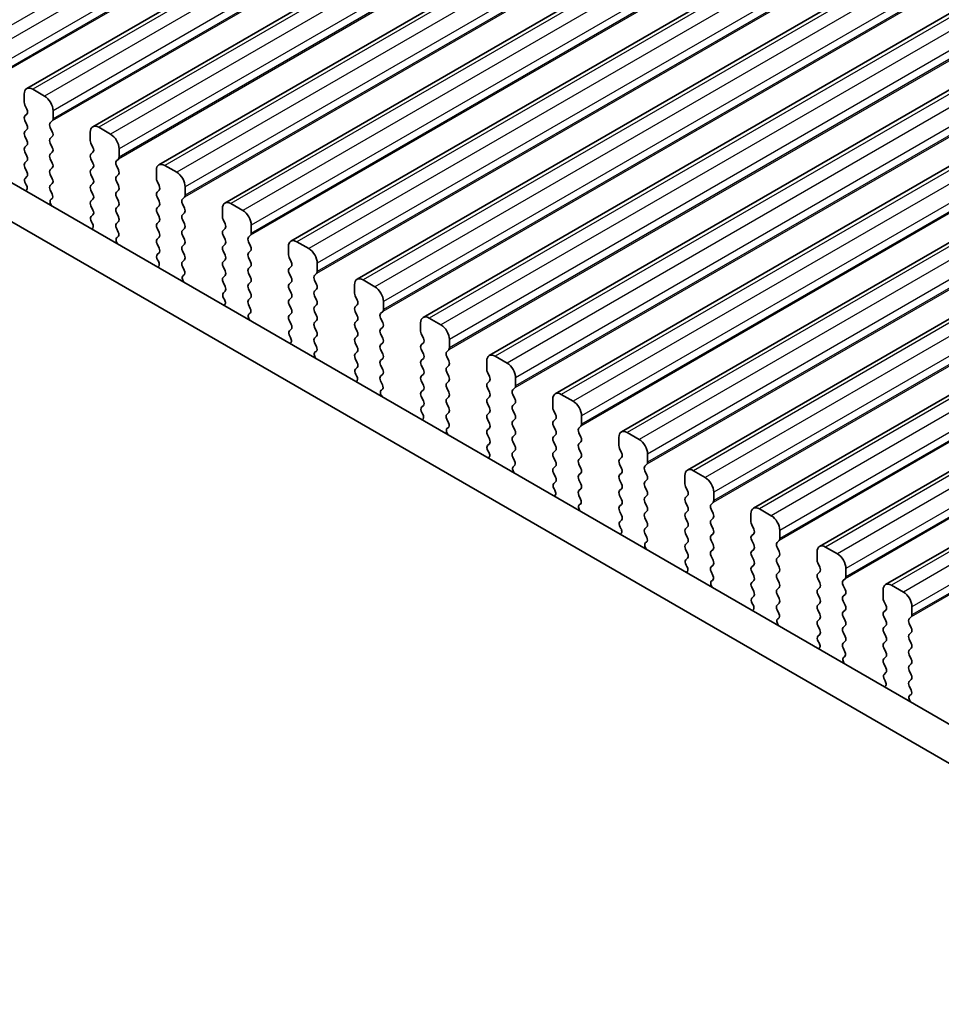
# Model space of a CAD drawing. Units: millimetres. Extents: x 29 to 4175, y 16 to 859.
# Drawn here: x 179 to 218, y 394 to 435 of the extents above; entities that cross this region are included whole.
import ezdxf

# ---------------------------------------------------------------- set-up
doc = ezdxf.new("R2010")
doc.units = ezdxf.units.MM
doc.header["$LTSCALE"] = 2
doc.layers.get('Defpoints').update_dxf_attribs({"lineweight": 25})
for name, color, linetype, lineweight in [('Dimension (ISO)', 7, 'Continuous', 18), ('Visible (ISO)', 7, 'Continuous', 35), ('Visible Narrow (ISO)', 7, 'Continuous', 25)]:
    doc.layers.add(name, color=color, linetype=linetype, lineweight=lineweight)
doc.styles.add('Note Text (TK)', font='MS PGothic.ttf')
doc.dimstyles.new('Default - Method 1b (TK)', dxfattribs={"dimscale": 2, "dimtxt": 2.5, "dimasz": 2.5, "dimexe": 1, "dimexo": 1.5, "dimgap": 1, "dimtad": 1, "dimtoh": 1, "dimrnd": 1e-08, "dimdsep": 46, "dimtxsty": 'Note Text (TK)', "dimcen": 0.09, "dimdle": 5, "dimclrd": 100, "dimclre": 100, "dimclrt": 7, "dimadec": 1, "dimazin": 1, "dimtfac": 1, "dimtmove": 0, "dimatfit": 3, "dimfxl": 1, "dimtolj": 1, "dimlwd": -1, "dimlwe": -1, "dimarcsym": 0})

# ---------------------------------------------------------------- blocks, each defined once
blk = doc.blocks.new('*D6')
at = {"layer": 'Defpoints', "color": 0}
for p in [(366.521, 412.942), (405.179, 390.623), (212.194, 325.536)]:
    blk.add_point(p, dxfattribs=at)
at = {"layer": 'Dimension (ISO)', "color": 100}
for p, q in [((369.521, 411.21), (407.179, 389.468)), ((256.65, 304.869), (400.849, 388.123)), ((215.194, 323.804), (254.32, 301.215))]:
    blk.add_line(p, q, dxfattribs=at)
for points in [[(400.432, 388.844), (401.265, 387.401), (405.179, 390.623)], [(256.233, 305.591), (257.066, 304.148), (252.32, 302.369)]]:
    blk.add_solid(points, dxfattribs=at)
at = {"layer": 'Dimension (ISO)', "color": 7, "insert": (320.845, 346.999), "char_height": 5, "attachment_point": 4, "rotation": 30, "style": 'Note Text (TK)'}
blk.add_mtext('\\A1;{\\H0.816x;\\Q-30;\\W0.816;※ 219}', dxfattribs=at)

msp = doc.modelspace()

# ---------------------------------------------------------------- linework, layer by layer
at = {"layer": 'Visible (ISO)'}
for p, q in [((308.9054, 506.5875), (179.5048, 431.878)), ((311.6631, 504.9953), (182.2625, 430.2859)), ((314.4208, 503.4031), (185.0202, 428.6937)), ((317.1785, 501.811), (187.778, 427.1015)), ((319.9362, 500.2188), (190.5357, 425.5094)), ((322.6939, 498.6266), (193.2934, 423.9172)), ((325.4517, 497.0345), (196.0511, 422.325)), ((328.2094, 495.4423), (198.8088, 420.7329)), ((330.9671, 493.8501), (201.5665, 419.1407)), ((333.7248, 492.258), (204.3243, 417.5485)), ((336.4825, 490.6658), (207.082, 415.9564)), ((339.2402, 489.0736), (209.8397, 414.3642)), ((341.998, 487.4815), (212.5974, 412.772)), ((344.7557, 485.8893), (215.3551, 411.1798)), ((137.8144, 451.6585), (218.5366, 405.0535)), ((218.0182, 403.7198), (136.4002, 450.842)), ((180.2498, 431.5675), (179.7548, 431.8533)), ((179.4013, 431.6491), (179.4013, 431.3062)), ((179.4295, 431.1919), (179.5144, 431.0123)), ((179.5144, 430.8163), (179.4295, 430.7347)), ((180.6033, 430.6122), (180.6033, 430.9551)), ((179.4295, 430.5387), (179.5144, 430.3591)), ((180.4902, 430.4489), (180.5751, 430.5305)), ((180.5751, 430.0733), (180.4902, 430.2529)), ((183.0075, 429.9753), (182.5125, 430.2611)), ((179.5144, 430.1631), (179.4295, 430.0815)), ((179.4295, 429.8855), (179.5144, 429.7059)), ((180.4902, 429.7957), (180.5751, 429.8773)), ((182.159, 430.057), (182.159, 429.714)), ((179.5144, 429.5099), (179.4295, 429.4283)), ((180.5751, 429.4201), (180.4902, 429.5997)), ((182.1873, 429.5997), (182.2721, 429.4201)), ((179.4295, 429.2323), (179.5144, 429.0527)), ((180.4902, 429.1425), (180.5751, 429.2242)), ((182.2721, 429.2242), (182.1873, 429.1425)), ((183.3611, 429.02), (183.3611, 429.363)), ((179.5144, 428.8567), (179.4295, 428.7751)), ((179.4295, 428.5791), (179.5144, 428.3995)), ((180.5751, 428.7669), (180.4902, 428.9465)), ((180.4902, 428.4893), (180.5751, 428.571)), ((182.1873, 428.9465), (182.2721, 428.7669)), ((182.2721, 428.571), (182.1873, 428.4893)), ((183.2479, 428.8567), (183.3328, 428.9384)), ((183.3328, 428.4811), (183.2479, 428.6608)), ((185.7652, 428.3832), (185.2702, 428.6689)), ((179.5144, 428.2035), (179.4397, 428.1316)), ((180.5751, 428.1137), (180.4902, 428.2933)), ((182.1873, 428.2933), (182.2721, 428.1137)), ((183.2479, 428.2035), (183.3328, 428.2852)), ((184.9167, 428.4648), (184.9167, 428.1219)), ((179.4531, 427.9102), (179.4847, 427.8556)), ((180.4902, 427.8361), (180.5751, 427.9178)), ((182.2721, 427.9178), (182.1873, 427.8361)), ((183.3328, 427.8279), (183.2479, 428.0076)), ((184.945, 428.0076), (185.0298, 427.8279)), ((186.1188, 427.4279), (186.1188, 427.7708)), ((180.5649, 427.482), (180.4902, 427.6401)), ((182.1873, 427.6401), (182.2721, 427.4605)), ((183.2479, 427.5503), (183.3328, 427.632)), ((183.3328, 427.1747), (183.2479, 427.3544)), ((185.0298, 427.632), (184.945, 427.5503)), ((184.945, 427.3544), (185.0298, 427.1747)), ((186.0056, 427.2646), (186.0905, 427.3462)), ((180.5199, 427.2579), (180.5515, 427.276)), ((182.2721, 427.2646), (182.1873, 427.1829)), ((182.1873, 426.987), (182.2721, 426.8073)), ((183.2479, 426.8971), (183.3328, 426.9788)), ((185.0298, 426.9788), (184.945, 426.8971)), ((186.0905, 426.889), (186.0056, 427.0686)), ((188.5229, 426.791), (188.028, 427.0768)), ((182.2721, 426.6114), (182.1974, 426.5395)), ((183.3328, 426.5215), (183.2479, 426.7012)), ((184.945, 426.7012), (185.0298, 426.5215)), ((186.0056, 426.6114), (186.0905, 426.693)), ((187.6744, 426.8726), (187.6744, 426.5297)), ((182.2108, 426.318), (182.2424, 426.2634)), ((183.2479, 426.2439), (183.3328, 426.3256)), ((185.0298, 426.3256), (184.945, 426.2439)), ((186.0905, 426.2358), (186.0056, 426.4154)), ((187.7027, 426.4154), (187.7875, 426.2358)), ((188.8765, 425.8357), (188.8765, 426.1786)), ((183.3226, 425.8898), (183.2479, 426.048)), ((183.2776, 425.6657), (183.3092, 425.6838)), ((184.945, 426.048), (185.0298, 425.8683)), ((185.0298, 425.6724), (184.945, 425.5907)), ((186.0056, 425.9582), (186.0905, 426.0398)), ((186.0905, 425.5826), (186.0056, 425.7622)), ((187.7875, 426.0398), (187.7027, 425.9582)), ((187.7027, 425.7622), (187.7875, 425.5826)), ((188.7634, 425.6724), (188.8482, 425.754)), ((184.945, 425.3948), (185.0298, 425.2152)), ((186.0056, 425.305), (186.0905, 425.3866)), ((187.7875, 425.3866), (187.7027, 425.305)), ((188.8482, 425.2968), (188.7634, 425.4764)), ((190.4321, 425.2805), (190.4321, 424.9375)), ((191.2807, 425.1988), (190.7857, 425.4846)), ((185.0298, 425.0192), (184.9551, 424.9473)), ((186.0905, 424.9294), (186.0056, 425.109)), ((187.7027, 425.109), (187.7875, 424.9294)), ((188.7634, 425.0192), (188.8482, 425.1008)), ((184.9685, 424.7258), (185.0001, 424.6712)), ((186.0056, 424.6518), (186.0905, 424.7334)), ((186.0803, 424.2977), (186.0056, 424.4558)), ((187.7875, 424.7334), (187.7027, 424.6518)), ((187.7027, 424.4558), (187.7875, 424.2762)), ((188.8482, 424.6436), (188.7634, 424.8232)), ((188.7634, 424.366), (188.8482, 424.4476)), ((190.4604, 424.8232), (190.5453, 424.6436)), ((190.5453, 424.4476), (190.4604, 424.366)), ((191.6342, 424.2435), (191.6342, 424.5865)), ((186.0353, 424.0736), (186.067, 424.0916)), ((187.7875, 424.0802), (187.7027, 423.9986)), ((188.8482, 423.9904), (188.7634, 424.17)), ((190.4604, 424.17), (190.5453, 423.9904)), ((191.5211, 424.0802), (191.6059, 424.1619)), ((187.7027, 423.8026), (187.7875, 423.623)), ((188.7634, 423.7128), (188.8482, 423.7944)), ((190.5453, 423.7944), (190.4604, 423.7128)), ((191.6059, 423.7046), (191.5211, 423.8843)), ((193.1898, 423.6883), (193.1898, 423.3454)), ((194.0384, 423.6067), (193.5434, 423.8924)), ((187.7875, 423.427), (187.7128, 423.3551)), ((188.8482, 423.3372), (188.7634, 423.5168)), ((190.4604, 423.5168), (190.5453, 423.3372)), ((191.5211, 423.427), (191.6059, 423.5087)), ((191.6059, 423.0514), (191.5211, 423.2311)), ((193.2181, 423.2311), (193.303, 423.0514)), ((187.7262, 423.1337), (187.7579, 423.0791)), ((188.7634, 423.0596), (188.8482, 423.1413)), ((188.8381, 422.7055), (188.7634, 422.8636)), ((190.5453, 423.1413), (190.4604, 423.0596)), ((190.4604, 422.8636), (190.5453, 422.684)), ((191.5211, 422.7738), (191.6059, 422.8555)), ((193.303, 422.8555), (193.2181, 422.7738)), ((194.3919, 422.6514), (194.3919, 422.9943)), ((188.7931, 422.4814), (188.8247, 422.4995)), ((190.5453, 422.4881), (190.4604, 422.4064)), ((191.6059, 422.3982), (191.5211, 422.5779)), ((193.2181, 422.5779), (193.303, 422.3982)), ((194.2788, 422.4881), (194.3636, 422.5697)), ((190.4604, 422.2104), (190.5453, 422.0308)), ((191.5211, 422.1206), (191.6059, 422.2023)), ((193.303, 422.2023), (193.2181, 422.1206)), ((194.3636, 422.1125), (194.2788, 422.2921)), ((195.9476, 422.0961), (195.9476, 421.7532)), ((196.7961, 422.0145), (196.3011, 422.3003)), ((190.5453, 421.8349), (190.4706, 421.763)), ((191.6059, 421.745), (191.5211, 421.9247)), ((193.2181, 421.9247), (193.303, 421.745)), ((194.2788, 421.8349), (194.3636, 421.9165)), ((194.3636, 421.4593), (194.2788, 421.6389)), ((195.9758, 421.6389), (196.0607, 421.4593)), ((190.4839, 421.5415), (190.5156, 421.4869)), ((191.5211, 421.4674), (191.6059, 421.5491)), ((191.5958, 421.1133), (191.5211, 421.2715)), ((193.303, 421.5491), (193.2181, 421.4674)), ((193.2181, 421.2715), (193.303, 421.0918)), ((194.2788, 421.1817), (194.3636, 421.2633)), ((196.0607, 421.2633), (195.9758, 421.1817)), ((197.1496, 421.0592), (197.1496, 421.4021)), ((191.5508, 420.8892), (191.5824, 420.9073)), ((193.303, 420.8959), (193.2181, 420.8142)), ((194.3636, 420.8061), (194.2788, 420.9857)), ((195.9758, 420.9857), (196.0607, 420.8061)), ((197.0365, 420.8959), (197.1214, 420.9775)), ((193.2181, 420.6183), (193.303, 420.4386)), ((194.2788, 420.5285), (194.3636, 420.6101)), ((194.3636, 420.1529), (194.2788, 420.3325)), ((196.0607, 420.6101), (195.9758, 420.5285)), ((195.9758, 420.3325), (196.0607, 420.1529)), ((197.1214, 420.5203), (197.0365, 420.6999)), ((198.7053, 420.504), (198.7053, 420.161)), ((199.5538, 420.4223), (199.0588, 420.7081)), ((193.303, 420.2427), (193.2283, 420.1708)), ((193.2417, 419.9493), (193.2733, 419.8947)), ((194.2788, 419.8753), (194.3636, 419.9569)), ((196.0607, 419.9569), (195.9758, 419.8753)), ((197.0365, 420.2427), (197.1214, 420.3243)), ((197.1214, 419.8671), (197.0365, 420.0467)), ((198.7336, 420.0467), (198.8184, 419.8671)), ((194.3535, 419.5211), (194.2788, 419.6793)), ((195.9758, 419.6793), (196.0607, 419.4997)), ((197.0365, 419.5895), (197.1214, 419.6711)), ((198.8184, 419.6711), (198.7336, 419.5895)), ((199.9074, 419.467), (199.9074, 419.8099)), ((194.3085, 419.2971), (194.3401, 419.3151)), ((196.0607, 419.3037), (195.9758, 419.2221)), ((197.1214, 419.2139), (197.0365, 419.3935)), ((198.7336, 419.3935), (198.8184, 419.2139)), ((199.7942, 419.3037), (199.8791, 419.3854)), ((199.8791, 418.9281), (199.7942, 419.1078)), ((202.3115, 418.8301), (201.8165, 419.1159)), ((195.9758, 419.0261), (196.0607, 418.8465)), ((197.0365, 418.9363), (197.1214, 419.0179)), ((197.1214, 418.5607), (197.0365, 418.7403)), ((198.8184, 419.0179), (198.7336, 418.9363)), ((198.7336, 418.7403), (198.8184, 418.5607)), ((199.7942, 418.6505), (199.8791, 418.7322)), ((201.463, 418.9118), (201.463, 418.5689)), ((196.0607, 418.6505), (195.986, 418.5786)), ((195.9994, 418.3572), (196.031, 418.3026)), ((197.0365, 418.2831), (197.1214, 418.3647)), ((198.8184, 418.3647), (198.7336, 418.2831)), ((199.8791, 418.2749), (199.7942, 418.4546)), ((201.4913, 418.4546), (201.5761, 418.2749)), ((197.1112, 417.929), (197.0365, 418.0871)), ((198.7336, 418.0871), (198.8184, 417.9075)), ((199.7942, 417.9973), (199.8791, 418.079)), ((201.5761, 418.079), (201.4913, 417.9973)), ((202.6651, 417.8748), (202.6651, 418.2178)), ((197.0662, 417.7049), (197.0978, 417.723)), ((198.8184, 417.7115), (198.7336, 417.6299)), ((199.8791, 417.6217), (199.7942, 417.8014)), ((201.4913, 417.8014), (201.5761, 417.6217)), ((202.5519, 417.7115), (202.6368, 417.7932)), ((202.6368, 417.336), (202.5519, 417.5156)), ((205.0692, 417.238), (204.5743, 417.5238)), ((198.7336, 417.4339), (198.8184, 417.2543)), ((198.8184, 417.0584), (198.7437, 416.9865)), ((199.7942, 417.3441), (199.8791, 417.4258)), ((199.8791, 416.9685), (199.7942, 417.1482)), ((201.5761, 417.4258), (201.4913, 417.3441)), ((201.4913, 417.1482), (201.5761, 416.9685)), ((202.5519, 417.0584), (202.6368, 417.14)), ((204.2207, 417.3196), (204.2207, 416.9767)), ((198.7571, 416.765), (198.7887, 416.7104)), ((199.7942, 416.6909), (199.8791, 416.7726)), ((201.5761, 416.7726), (201.4913, 416.6909)), ((202.6368, 416.6828), (202.5519, 416.8624)), ((204.249, 416.8624), (204.3338, 416.6828)), ((199.8689, 416.3368), (199.7942, 416.495)), ((201.4913, 416.495), (201.5761, 416.3153)), ((202.5519, 416.4052), (202.6368, 416.4868)), ((204.3338, 416.4868), (204.249, 416.4052)), ((205.4228, 416.2827), (205.4228, 416.6256)), ((199.8239, 416.1127), (199.8555, 416.1308)), ((201.5761, 416.1194), (201.4913, 416.0377)), ((201.4913, 415.8418), (201.5761, 415.6621)), ((202.6368, 416.0296), (202.5519, 416.2092)), ((202.5519, 415.752), (202.6368, 415.8336)), ((204.249, 416.2092), (204.3338, 416.0296)), ((204.3338, 415.8336), (204.249, 415.752)), ((205.3097, 416.1194), (205.3945, 416.201)), ((205.3945, 415.7438), (205.3097, 415.9234)), ((207.827, 415.6458), (207.332, 415.9316)), ((201.5761, 415.4662), (201.5014, 415.3943)), ((202.6368, 415.3764), (202.5519, 415.556)), ((204.249, 415.556), (204.3338, 415.3764)), ((205.3097, 415.4662), (205.3945, 415.5478)), ((206.9784, 415.7275), (206.9784, 415.3845)), ((201.5148, 415.1728), (201.5464, 415.1182)), ((202.5519, 415.0988), (202.6368, 415.1804)), ((204.3338, 415.1804), (204.249, 415.0988)), ((205.3945, 415.0906), (205.3097, 415.2702)), ((207.0067, 415.2702), (207.0916, 415.0906)), ((208.1805, 414.6905), (208.1805, 415.0334)), ((202.6266, 414.7446), (202.5519, 414.9028)), ((204.249, 414.9028), (204.3338, 414.7232)), ((205.3097, 414.813), (205.3945, 414.8946)), ((205.3945, 414.4374), (205.3097, 414.617)), ((207.0916, 414.8946), (207.0067, 414.813)), ((207.0067, 414.617), (207.0916, 414.4374)), ((208.0674, 414.5272), (208.1522, 414.6089)), ((202.5816, 414.5206), (202.6133, 414.5386)), ((204.3338, 414.5272), (204.249, 414.4456)), ((204.249, 414.2496), (204.3338, 414.07)), ((205.3097, 414.1598), (205.3945, 414.2414)), ((207.0916, 414.2414), (207.0067, 414.1598)), ((208.1522, 414.1516), (208.0674, 414.3313)), ((210.5847, 414.0536), (210.0897, 414.3394)), ((204.3338, 413.874), (204.2591, 413.8021)), ((205.3945, 413.7842), (205.3097, 413.9638)), ((207.0067, 413.9638), (207.0916, 413.7842)), ((208.0674, 413.874), (208.1522, 413.9557)), ((209.7361, 414.1353), (209.7361, 413.7924)), ((204.2725, 413.5806), (204.3042, 413.5261)), ((205.3097, 413.5066), (205.3945, 413.5882)), ((207.0916, 413.5882), (207.0067, 413.5066)), ((208.1522, 413.4984), (208.0674, 413.6781)), ((209.7644, 413.6781), (209.8493, 413.4984)), ((210.9382, 413.0983), (210.9382, 413.4413)), ((205.3844, 413.1525), (205.3097, 413.3106)), ((205.3394, 412.9284), (205.371, 412.9465)), ((207.0067, 413.3106), (207.0916, 413.131)), ((207.0916, 412.935), (207.0067, 412.8534)), ((208.0674, 413.2208), (208.1522, 413.3025)), ((208.1522, 412.8452), (208.0674, 413.0249)), ((209.8493, 413.3025), (209.7644, 413.2208)), ((209.7644, 413.0249), (209.8493, 412.8452)), ((210.8251, 412.935), (210.9099, 413.0167)), ((207.0067, 412.6574), (207.0916, 412.4778)), ((208.0674, 412.5676), (208.1522, 412.6493)), ((209.8493, 412.6493), (209.7644, 412.5676)), ((210.9099, 412.5595), (210.8251, 412.7391)), ((212.4939, 412.5431), (212.4939, 412.2002)), ((213.3424, 412.4615), (212.8474, 412.7472)), ((207.0916, 412.2818), (207.0169, 412.21)), ((208.1522, 412.192), (208.0674, 412.3717)), ((209.7644, 412.3717), (209.8493, 412.192)), ((210.8251, 412.2818), (210.9099, 412.3635)), ((207.0302, 411.9885), (207.0619, 411.9339)), ((208.0674, 411.9144), (208.1522, 411.9961)), ((208.1421, 411.5603), (208.0674, 411.7185)), ((209.8493, 411.9961), (209.7644, 411.9144)), ((209.7644, 411.7185), (209.8493, 411.5388)), ((210.9099, 411.9063), (210.8251, 412.0859)), ((210.8251, 411.6286), (210.9099, 411.7103)), ((212.5221, 412.0859), (212.607, 411.9063)), ((212.607, 411.7103), (212.5221, 411.6286)), ((213.6959, 411.5062), (213.6959, 411.8491)), ((208.0971, 411.3362), (208.1287, 411.3543)), ((209.8493, 411.3429), (209.7644, 411.2612)), ((210.9099, 411.2531), (210.8251, 411.4327)), ((212.5221, 411.4327), (212.607, 411.2531)), ((213.5828, 411.3429), (213.6677, 411.4245)), ((209.7644, 411.0653), (209.8493, 410.8856)), ((210.8251, 410.9755), (210.9099, 411.0571)), ((212.607, 411.0571), (212.5221, 410.9755)), ((213.6677, 410.9673), (213.5828, 411.1469)), ((215.2516, 410.951), (215.2516, 410.608)), ((216.1001, 410.8693), (215.6051, 411.1551)), ((209.8493, 410.6897), (209.7746, 410.6178)), ((210.9099, 410.5999), (210.8251, 410.7795)), ((212.5221, 410.7795), (212.607, 410.5999)), ((213.5828, 410.6897), (213.6677, 410.7713)), ((213.6677, 410.3141), (213.5828, 410.4937)), ((215.2799, 410.4937), (215.3647, 410.3141)), ((209.788, 410.3963), (209.8196, 410.3417)), ((210.8251, 410.3223), (210.9099, 410.4039)), ((210.8998, 409.9681), (210.8251, 410.1263)), ((212.607, 410.4039), (212.5221, 410.3223)), ((212.5221, 410.1263), (212.607, 409.9467)), ((213.5828, 410.0365), (213.6677, 410.1181)), ((215.3647, 410.1181), (215.2799, 410.0365)), ((216.4537, 409.914), (216.4537, 410.2569)), ((210.8548, 409.7441), (210.8864, 409.7621)), ((212.607, 409.7507), (212.5221, 409.6691)), ((213.6677, 409.6609), (213.5828, 409.8405)), ((215.2799, 409.8405), (215.3647, 409.6609)), ((216.3405, 409.7507), (216.4254, 409.8324)), ((212.5221, 409.4731), (212.607, 409.2935)), ((213.5828, 409.3833), (213.6677, 409.4649)), ((215.3647, 409.4649), (215.2799, 409.3833)), ((216.4254, 409.3751), (216.3405, 409.5547)), ((212.607, 409.0975), (212.5323, 409.0256)), ((213.6677, 409.0077), (213.5828, 409.1873)), ((215.2799, 409.1873), (215.3647, 409.0077)), ((216.3405, 409.0975), (216.4254, 409.1792)), ((216.4254, 408.7219), (216.3405, 408.9016)), ((212.5457, 408.8041), (212.5773, 408.7496)), ((213.5828, 408.7301), (213.6677, 408.8117)), ((213.6575, 408.376), (213.5828, 408.5341)), ((215.3647, 408.8117), (215.2799, 408.7301)), ((215.2799, 408.5341), (215.3647, 408.3545)), ((216.3405, 408.4443), (216.4254, 408.526)), ((213.6125, 408.1519), (213.6441, 408.17)), ((215.3647, 408.1585), (215.2799, 408.0769)), ((216.4254, 408.0687), (216.3405, 408.2484)), ((215.2799, 407.8809), (215.3647, 407.7013)), ((216.3405, 407.7911), (216.4254, 407.8728)), ((216.4254, 407.4155), (216.3405, 407.5952)), ((215.3647, 407.5053), (215.29, 407.4335)), ((215.3034, 407.212), (215.335, 407.1574)), ((216.3405, 407.1379), (216.4254, 407.2196)), ((216.4152, 406.7838), (216.3405, 406.942)), ((216.3702, 406.5597), (216.4018, 406.5778))]:
    msp.add_line(p, q, dxfattribs=at)
for centre, major_axis, start_param, end_param in [((179.7548, 431.445), (-0.25, 0.433), 5.4977871, 7.0685835), ((180.2498, 431.1592), (-0.25, 0.433), 3.9269908, 5.4977871), ((179.5427, 431.2246), (0.1, -0.1732), 3.9269908, 4.5704919), ((179.4013, 430.9796), (0.1, -0.1732), 0.1418971, 1.4288993), ((179.5427, 430.5714), (-0.1, 0.1732), 0.1418971, 1.4288993), ((180.4619, 430.6938), (0.1, -0.1732), 0.1418971, 0.7853982), ((179.4013, 430.3264), (0.1, -0.1732), 0.1418971, 1.4288993), ((180.6033, 430.2856), (-0.1, 0.1732), 0.1418971, 1.4288993), ((182.5125, 429.8529), (-0.25, 0.433), 5.4977871, 7.0685835), ((179.5427, 429.9182), (-0.1, 0.1732), 0.1418971, 1.4288993), ((180.6033, 429.6324), (-0.1, 0.1732), 0.1418971, 1.4288993), ((180.4619, 430.0406), (0.1, -0.1732), 0.1418971, 1.4288993), ((183.0075, 429.5671), (-0.25, 0.433), 3.9269908, 5.4977871), ((179.5427, 429.265), (-0.1, 0.1732), 0.1418971, 1.4288993), ((179.4013, 429.6732), (0.1, -0.1732), 0.1418971, 1.4288993), ((180.4619, 429.3875), (0.1, -0.1732), 0.1418971, 1.4288993), ((182.3004, 429.6324), (0.1, -0.1732), 3.9269908, 4.5704919), ((182.159, 429.3875), (0.1, -0.1732), 0.1418971, 1.4288993), ((179.4013, 429.02), (0.1, -0.1732), 0.1418971, 1.4288993), ((180.6033, 428.9792), (-0.1, 0.1732), 0.1418971, 1.4288993), ((182.3004, 428.9792), (-0.1, 0.1732), 0.1418971, 1.4288993), ((183.2196, 429.1017), (0.1, -0.1732), 0.1418971, 0.7853982), ((179.5427, 428.6118), (-0.1, 0.1732), 0.1418971, 1.4288993), ((180.4619, 428.7343), (0.1, -0.1732), 0.1418971, 1.4288993), ((182.159, 428.7343), (0.1, -0.1732), 0.1418971, 1.4288993), ((183.3611, 428.6934), (-0.1, 0.1732), 0.1418971, 1.4288993), ((185.2702, 428.2607), (-0.25, 0.433), 5.4977871, 7.0685835), ((179.4013, 428.3668), (0.1, -0.1732), 0.1418971, 1.4288993), ((180.6033, 428.326), (-0.1, 0.1732), 0.1418971, 1.4288993), ((182.3004, 428.326), (-0.1, 0.1732), 0.1418971, 1.4288993), ((183.3611, 428.0402), (-0.1, 0.1732), 0.1418971, 1.4288993), ((183.2196, 428.4485), (0.1, -0.1732), 0.1418971, 1.4288993), ((185.7652, 427.9749), (-0.25, 0.433), 3.9269908, 5.4977871), ((179.5528, 427.9683), (-0.1, 0.1732), 0.1418971, 1.5733518), ((179.385, 427.7974), (0.1, -0.1732), 6.0423366, 7.8565371), ((180.6033, 427.6728), (-0.1, 0.1732), 0.1418971, 1.4288993), ((180.4619, 428.0811), (0.1, -0.1732), 0.1418971, 1.4288993), ((182.3004, 427.6728), (-0.1, 0.1732), 0.1418971, 1.4288993), ((182.159, 428.0811), (0.1, -0.1732), 0.1418971, 1.4288993), ((183.2196, 427.7953), (0.1, -0.1732), 0.1418971, 1.4288993), ((185.0581, 428.0402), (0.1, -0.1732), 3.9269908, 4.5704919), ((184.9167, 427.7953), (0.1, -0.1732), 0.1418971, 1.4288993), ((180.4518, 427.4493), (0.1, -0.1732), 6.2806299, 7.7120846), ((182.159, 427.4279), (0.1, -0.1732), 0.1418971, 1.4288993), ((183.3611, 427.387), (-0.1, 0.1732), 0.1418971, 1.4288993), ((185.0581, 427.387), (-0.1, 0.1732), 0.1418971, 1.4288993), ((185.9774, 427.5095), (0.1, -0.1732), 0.1418971, 0.7853982), ((180.6196, 427.0846), (-0.1, 0.1732), 6.2806299, 8.0948303), ((182.3004, 427.0196), (-0.1, 0.1732), 0.1418971, 1.4288993), ((183.2196, 427.1421), (0.1, -0.1732), 0.1418971, 1.4288993), ((184.9167, 427.1421), (0.1, -0.1732), 0.1418971, 1.4288993), ((186.1188, 427.1013), (-0.1, 0.1732), 0.1418971, 1.4288993), ((188.028, 426.6685), (-0.25, 0.433), 5.4977871, 7.0685835), ((182.3105, 426.3762), (-0.1, 0.1732), 0.1418971, 1.5733518), ((182.159, 426.7747), (0.1, -0.1732), 0.1418971, 1.4288993), ((183.3611, 426.7338), (-0.1, 0.1732), 0.1418971, 1.4288993), ((183.2196, 426.4889), (0.1, -0.1732), 0.1418971, 1.4288993), ((185.0581, 426.7338), (-0.1, 0.1732), 0.1418971, 1.4288993), ((184.9167, 426.4889), (0.1, -0.1732), 0.1418971, 1.4288993), ((186.1188, 426.4481), (-0.1, 0.1732), 0.1418971, 1.4288993), ((185.9774, 426.8563), (0.1, -0.1732), 0.1418971, 1.4288993), ((187.8158, 426.4481), (0.1, -0.1732), 3.9269908, 4.5704919), ((188.5229, 426.3827), (-0.25, 0.433), 3.9269908, 5.4977871), ((182.1427, 426.2052), (0.1, -0.1732), 6.0423366, 7.8565371), ((183.3611, 426.0806), (-0.1, 0.1732), 0.1418971, 1.4288993), ((185.0581, 426.0806), (-0.1, 0.1732), 0.1418971, 1.4288993), ((185.9774, 426.2031), (0.1, -0.1732), 0.1418971, 1.4288993), ((187.6744, 426.2031), (0.1, -0.1732), 0.1418971, 1.4288993), ((183.2095, 425.8572), (0.1, -0.1732), 6.2806299, 7.7120846), ((184.9167, 425.8357), (0.1, -0.1732), 0.1418971, 1.4288993), ((186.1188, 425.7949), (-0.1, 0.1732), 0.1418971, 1.4288993), ((187.8158, 425.7949), (-0.1, 0.1732), 0.1418971, 1.4288993), ((188.8765, 425.5091), (-0.1, 0.1732), 0.1418971, 1.4288993), ((188.7351, 425.9173), (0.1, -0.1732), 0.1418971, 0.7853982), ((183.3774, 425.4924), (-0.1, 0.1732), 6.2806299, 8.0948303), ((185.0581, 425.4274), (-0.1, 0.1732), 0.1418971, 1.4288993), ((186.1188, 425.1417), (-0.1, 0.1732), 0.1418971, 1.4288993), ((185.9774, 425.5499), (0.1, -0.1732), 0.1418971, 1.4288993), ((187.8158, 425.1417), (-0.1, 0.1732), 0.1418971, 1.4288993), ((187.6744, 425.5499), (0.1, -0.1732), 0.1418971, 1.4288993), ((188.7351, 425.2641), (0.1, -0.1732), 0.1418971, 1.4288993), ((190.7857, 425.0763), (-0.25, 0.433), 5.4977871, 7.0685835), ((185.0683, 424.784), (-0.1, 0.1732), 0.1418971, 1.5733518), ((184.9167, 425.1825), (0.1, -0.1732), 0.1418971, 1.4288993), ((185.9774, 424.8967), (0.1, -0.1732), 0.1418971, 1.4288993), ((187.6744, 424.8967), (0.1, -0.1732), 0.1418971, 1.4288993), ((188.8765, 424.8559), (-0.1, 0.1732), 0.1418971, 1.4288993), ((190.5735, 424.8559), (0.1, -0.1732), 3.9269908, 4.5704919), ((191.2807, 424.7906), (-0.25, 0.433), 3.9269908, 5.4977871), ((184.9004, 424.6131), (0.1, -0.1732), 6.0423366, 7.8565371), ((186.1188, 424.4885), (-0.1, 0.1732), 0.1418971, 1.4288993), ((187.8158, 424.4885), (-0.1, 0.1732), 0.1418971, 1.4288993), ((188.7351, 424.6109), (0.1, -0.1732), 0.1418971, 1.4288993), ((190.4321, 424.6109), (0.1, -0.1732), 0.1418971, 1.4288993), ((186.1351, 423.9002), (-0.1, 0.1732), 6.2806299, 8.0948303), ((185.9672, 424.265), (0.1, -0.1732), 6.2806299, 7.7120846), ((187.6744, 424.2435), (0.1, -0.1732), 0.1418971, 1.4288993), ((188.8765, 424.2027), (-0.1, 0.1732), 0.1418971, 1.4288993), ((190.5735, 424.2027), (-0.1, 0.1732), 0.1418971, 1.4288993), ((191.6342, 423.9169), (-0.1, 0.1732), 0.1418971, 1.4288993), ((191.4928, 424.3252), (0.1, -0.1732), 0.1418971, 0.7853982), ((187.8158, 423.8353), (-0.1, 0.1732), 0.1418971, 1.4288993), ((187.6744, 423.5903), (0.1, -0.1732), 0.1418971, 1.4288993), ((188.8765, 423.5495), (-0.1, 0.1732), 0.1418971, 1.4288993), ((188.7351, 423.9577), (0.1, -0.1732), 0.1418971, 1.4288993), ((190.5735, 423.5495), (-0.1, 0.1732), 0.1418971, 1.4288993), ((190.4321, 423.9577), (0.1, -0.1732), 0.1418971, 1.4288993), ((191.4928, 423.672), (0.1, -0.1732), 0.1418971, 1.4288993), ((193.5434, 423.4842), (-0.25, 0.433), 5.4977871, 7.0685835), ((187.826, 423.1918), (-0.1, 0.1732), 0.1418971, 1.5733518), ((188.7351, 423.3046), (0.1, -0.1732), 0.1418971, 1.4288993), ((190.4321, 423.3046), (0.1, -0.1732), 0.1418971, 1.4288993), ((191.6342, 423.2637), (-0.1, 0.1732), 0.1418971, 1.4288993), ((193.3313, 423.2637), (0.1, -0.1732), 3.9269908, 4.5704919), ((194.0384, 423.1984), (-0.25, 0.433), 3.9269908, 5.4977871), ((187.6581, 423.0209), (0.1, -0.1732), 6.0423366, 7.8565371), ((188.8765, 422.8963), (-0.1, 0.1732), 0.1418971, 1.4288993), ((190.5735, 422.8963), (-0.1, 0.1732), 0.1418971, 1.4288993), ((191.4928, 423.0188), (0.1, -0.1732), 0.1418971, 1.4288993), ((193.1898, 423.0188), (0.1, -0.1732), 0.1418971, 1.4288993), ((188.8928, 422.3081), (-0.1, 0.1732), 6.2806299, 8.0948303), ((188.7249, 422.6728), (0.1, -0.1732), 6.2806299, 7.7120846), ((190.5735, 422.2431), (-0.1, 0.1732), 0.1418971, 1.4288993), ((190.4321, 422.6514), (0.1, -0.1732), 0.1418971, 1.4288993), ((191.6342, 422.6105), (-0.1, 0.1732), 0.1418971, 1.4288993), ((191.4928, 422.3656), (0.1, -0.1732), 0.1418971, 1.4288993), ((193.3313, 422.6105), (-0.1, 0.1732), 0.1418971, 1.4288993), ((193.1898, 422.3656), (0.1, -0.1732), 0.1418971, 1.4288993), ((194.3919, 422.3248), (-0.1, 0.1732), 0.1418971, 1.4288993), ((194.2505, 422.733), (0.1, -0.1732), 0.1418971, 0.7853982), ((196.3011, 421.892), (-0.25, 0.433), 5.4977871, 7.0685835), ((190.4321, 421.9982), (0.1, -0.1732), 0.1418971, 1.4288993), ((191.6342, 421.9573), (-0.1, 0.1732), 0.1418971, 1.4288993), ((193.3313, 421.9573), (-0.1, 0.1732), 0.1418971, 1.4288993), ((194.2505, 422.0798), (0.1, -0.1732), 0.1418971, 1.4288993), ((196.7961, 421.6062), (-0.25, 0.433), 3.9269908, 5.4977871), ((190.5837, 421.5997), (-0.1, 0.1732), 0.1418971, 1.5733518), ((191.4928, 421.7124), (0.1, -0.1732), 0.1418971, 1.4288993), ((193.1898, 421.7124), (0.1, -0.1732), 0.1418971, 1.4288993), ((194.3919, 421.6716), (-0.1, 0.1732), 0.1418971, 1.4288993), ((196.089, 421.6716), (0.1, -0.1732), 3.9269908, 4.5704919), ((190.4158, 421.4287), (0.1, -0.1732), 6.0423366, 7.8565371), ((191.6342, 421.3041), (-0.1, 0.1732), 0.1418971, 1.4288993), ((193.3313, 421.3041), (-0.1, 0.1732), 0.1418971, 1.4288993), ((194.3919, 421.0184), (-0.1, 0.1732), 0.1418971, 1.4288993), ((194.2505, 421.4266), (0.1, -0.1732), 0.1418971, 1.4288993), ((196.089, 421.0184), (-0.1, 0.1732), 0.1418971, 1.4288993), ((195.9476, 421.4266), (0.1, -0.1732), 0.1418971, 1.4288993), ((191.6505, 420.7159), (-0.1, 0.1732), 6.2806299, 8.0948303), ((191.4826, 421.0807), (0.1, -0.1732), 6.2806299, 7.7120846), ((193.3313, 420.6509), (-0.1, 0.1732), 0.1418971, 1.4288993), ((193.1898, 421.0592), (0.1, -0.1732), 0.1418971, 1.4288993), ((194.2505, 420.7734), (0.1, -0.1732), 0.1418971, 1.4288993), ((195.9476, 420.7734), (0.1, -0.1732), 0.1418971, 1.4288993), ((197.1496, 420.7326), (-0.1, 0.1732), 0.1418971, 1.4288993), ((197.0082, 421.1408), (0.1, -0.1732), 0.1418971, 0.7853982), ((199.0588, 420.2998), (-0.25, 0.433), 5.4977871, 7.0685835), ((193.1898, 420.406), (0.1, -0.1732), 0.1418971, 1.4288993), ((194.3919, 420.3652), (-0.1, 0.1732), 0.1418971, 1.4288993), ((196.089, 420.3652), (-0.1, 0.1732), 0.1418971, 1.4288993), ((197.0082, 420.4876), (0.1, -0.1732), 0.1418971, 1.4288993), ((199.5538, 420.0141), (-0.25, 0.433), 3.9269908, 5.4977871), ((193.3414, 420.0075), (-0.1, 0.1732), 0.1418971, 1.5733518), ((194.2505, 420.1202), (0.1, -0.1732), 0.1418971, 1.4288993), ((195.9476, 420.1202), (0.1, -0.1732), 0.1418971, 1.4288993), ((197.1496, 420.0794), (-0.1, 0.1732), 0.1418971, 1.4288993), ((198.8467, 420.0794), (0.1, -0.1732), 3.9269908, 4.5704919), ((193.1735, 419.8366), (0.1, -0.1732), 6.0423366, 7.8565371), ((194.3919, 419.712), (-0.1, 0.1732), 0.1418971, 1.4288993), ((194.2404, 419.4885), (0.1, -0.1732), 6.2806299, 7.7120846), ((196.089, 419.712), (-0.1, 0.1732), 0.1418971, 1.4288993), ((197.1496, 419.4262), (-0.1, 0.1732), 0.1418971, 1.4288993), ((197.0082, 419.8344), (0.1, -0.1732), 0.1418971, 1.4288993), ((198.8467, 419.4262), (-0.1, 0.1732), 0.1418971, 1.4288993), ((198.7053, 419.8344), (0.1, -0.1732), 0.1418971, 1.4288993), ((194.4082, 419.1237), (-0.1, 0.1732), 6.2806299, 8.0948303), ((196.089, 419.0588), (-0.1, 0.1732), 0.1418971, 1.4288993), ((195.9476, 419.467), (0.1, -0.1732), 0.1418971, 1.4288993), ((197.0082, 419.1812), (0.1, -0.1732), 0.1418971, 1.4288993), ((198.7053, 419.1812), (0.1, -0.1732), 0.1418971, 1.4288993), ((199.9074, 419.1404), (-0.1, 0.1732), 0.1418971, 1.4288993), ((199.7659, 419.5487), (0.1, -0.1732), 0.1418971, 0.7853982), ((201.8165, 418.7077), (-0.25, 0.433), 5.4977871, 7.0685835), ((195.9476, 418.8138), (0.1, -0.1732), 0.1418971, 1.4288993), ((197.1496, 418.773), (-0.1, 0.1732), 0.1418971, 1.4288993), ((198.8467, 418.773), (-0.1, 0.1732), 0.1418971, 1.4288993), ((199.7659, 418.8955), (0.1, -0.1732), 0.1418971, 1.4288993), ((202.3115, 418.4219), (-0.25, 0.433), 3.9269908, 5.4977871), ((196.0991, 418.4153), (-0.1, 0.1732), 0.1418971, 1.5733518), ((195.9313, 418.2444), (0.1, -0.1732), 6.0423366, 7.8565371), ((197.1496, 418.1198), (-0.1, 0.1732), 0.1418971, 1.4288993), ((197.0082, 418.528), (0.1, -0.1732), 0.1418971, 1.4288993), ((198.8467, 418.1198), (-0.1, 0.1732), 0.1418971, 1.4288993), ((198.7053, 418.528), (0.1, -0.1732), 0.1418971, 1.4288993), ((199.9074, 418.4872), (-0.1, 0.1732), 0.1418971, 1.4288993), ((199.7659, 418.2423), (0.1, -0.1732), 0.1418971, 1.4288993), ((201.6044, 418.4872), (0.1, -0.1732), 3.9269908, 4.5704919), ((201.463, 418.2423), (0.1, -0.1732), 0.1418971, 1.4288993), ((196.9981, 417.8963), (0.1, -0.1732), 6.2806299, 7.7120846), ((198.7053, 417.8748), (0.1, -0.1732), 0.1418971, 1.4288993), ((199.9074, 417.834), (-0.1, 0.1732), 0.1418971, 1.4288993), ((201.6044, 417.834), (-0.1, 0.1732), 0.1418971, 1.4288993), ((202.5237, 417.9565), (0.1, -0.1732), 0.1418971, 0.7853982), ((197.1659, 417.5315), (-0.1, 0.1732), 6.2806299, 8.0948303), ((198.8467, 417.4666), (-0.1, 0.1732), 0.1418971, 1.4288993), ((199.7659, 417.5891), (0.1, -0.1732), 0.1418971, 1.4288993), ((201.463, 417.5891), (0.1, -0.1732), 0.1418971, 1.4288993), ((202.6651, 417.5482), (-0.1, 0.1732), 0.1418971, 1.4288993), ((204.5743, 417.1155), (-0.25, 0.433), 5.4977871, 7.0685835), ((198.7053, 417.2217), (0.1, -0.1732), 0.1418971, 1.4288993), ((199.9074, 417.1808), (-0.1, 0.1732), 0.1418971, 1.4288993), ((201.6044, 417.1808), (-0.1, 0.1732), 0.1418971, 1.4288993), ((202.6651, 416.8951), (-0.1, 0.1732), 0.1418971, 1.4288993), ((202.5237, 417.3033), (0.1, -0.1732), 0.1418971, 1.4288993), ((205.0692, 416.8297), (-0.25, 0.433), 3.9269908, 5.4977871), ((198.8568, 416.8232), (-0.1, 0.1732), 0.1418971, 1.5733518), ((198.689, 416.6522), (0.1, -0.1732), 6.0423366, 7.8565371), ((199.9074, 416.5276), (-0.1, 0.1732), 0.1418971, 1.4288993), ((199.7659, 416.9359), (0.1, -0.1732), 0.1418971, 1.4288993), ((201.6044, 416.5276), (-0.1, 0.1732), 0.1418971, 1.4288993), ((201.463, 416.9359), (0.1, -0.1732), 0.1418971, 1.4288993), ((202.5237, 416.6501), (0.1, -0.1732), 0.1418971, 1.4288993), ((204.3621, 416.8951), (0.1, -0.1732), 3.9269908, 4.5704919), ((204.2207, 416.6501), (0.1, -0.1732), 0.1418971, 1.4288993), ((199.7558, 416.3042), (0.1, -0.1732), 6.2806299, 7.7120846), ((201.463, 416.2827), (0.1, -0.1732), 0.1418971, 1.4288993), ((202.6651, 416.2419), (-0.1, 0.1732), 0.1418971, 1.4288993), ((204.3621, 416.2419), (-0.1, 0.1732), 0.1418971, 1.4288993), ((205.2814, 416.3643), (0.1, -0.1732), 0.1418971, 0.7853982), ((199.9237, 415.9394), (-0.1, 0.1732), 6.2806299, 8.0948303), ((201.6044, 415.8744), (-0.1, 0.1732), 0.1418971, 1.4288993), ((202.5237, 415.9969), (0.1, -0.1732), 0.1418971, 1.4288993), ((204.2207, 415.9969), (0.1, -0.1732), 0.1418971, 1.4288993), ((205.4228, 415.9561), (-0.1, 0.1732), 0.1418971, 1.4288993), ((207.332, 415.5233), (-0.25, 0.433), 5.4977871, 7.0685835), ((201.463, 415.6295), (0.1, -0.1732), 0.1418971, 1.4288993), ((202.6651, 415.5887), (-0.1, 0.1732), 0.1418971, 1.4288993), ((204.3621, 415.5887), (-0.1, 0.1732), 0.1418971, 1.4288993), ((205.4228, 415.3029), (-0.1, 0.1732), 0.1418971, 1.4288993), ((205.2814, 415.7111), (0.1, -0.1732), 0.1418971, 1.4288993), ((207.827, 415.2376), (-0.25, 0.433), 3.9269908, 5.4977871), ((201.6146, 415.231), (-0.1, 0.1732), 0.1418971, 1.5733518), ((201.4467, 415.0601), (0.1, -0.1732), 6.0423366, 7.8565371), ((202.6651, 414.9355), (-0.1, 0.1732), 0.1418971, 1.4288993), ((202.5237, 415.3437), (0.1, -0.1732), 0.1418971, 1.4288993), ((204.3621, 414.9355), (-0.1, 0.1732), 0.1418971, 1.4288993), ((204.2207, 415.3437), (0.1, -0.1732), 0.1418971, 1.4288993), ((205.2814, 415.0579), (0.1, -0.1732), 0.1418971, 1.4288993), ((207.1198, 415.3029), (0.1, -0.1732), 3.9269908, 4.5704919), ((206.9784, 415.0579), (0.1, -0.1732), 0.1418971, 1.4288993), ((202.5135, 414.712), (0.1, -0.1732), 6.2806299, 7.7120846), ((204.2207, 414.6905), (0.1, -0.1732), 0.1418971, 1.4288993), ((205.4228, 414.6497), (-0.1, 0.1732), 0.1418971, 1.4288993), ((207.1198, 414.6497), (-0.1, 0.1732), 0.1418971, 1.4288993), ((208.0391, 414.7722), (0.1, -0.1732), 0.1418971, 0.7853982), ((202.6814, 414.3472), (-0.1, 0.1732), 6.2806299, 8.0948303), ((204.3621, 414.2823), (-0.1, 0.1732), 0.1418971, 1.4288993), ((205.2814, 414.4047), (0.1, -0.1732), 0.1418971, 1.4288993), ((206.9784, 414.4047), (0.1, -0.1732), 0.1418971, 1.4288993), ((208.1805, 414.3639), (-0.1, 0.1732), 0.1418971, 1.4288993), ((210.0897, 413.9312), (-0.25, 0.433), 5.4977871, 7.0685835), ((204.3723, 413.6388), (-0.1, 0.1732), 0.1418971, 1.5733518), ((204.2207, 414.0373), (0.1, -0.1732), 0.1418971, 1.4288993), ((205.4228, 413.9965), (-0.1, 0.1732), 0.1418971, 1.4288993), ((205.2814, 413.7515), (0.1, -0.1732), 0.1418971, 1.4288993), ((207.1198, 413.9965), (-0.1, 0.1732), 0.1418971, 1.4288993), ((206.9784, 413.7515), (0.1, -0.1732), 0.1418971, 1.4288993), ((208.1805, 413.7107), (-0.1, 0.1732), 0.1418971, 1.4288993), ((208.0391, 414.119), (0.1, -0.1732), 0.1418971, 1.4288993), ((209.8776, 413.7107), (0.1, -0.1732), 3.9269908, 4.5704919), ((210.5847, 413.6454), (-0.25, 0.433), 3.9269908, 5.4977871), ((204.2044, 413.4679), (0.1, -0.1732), 6.0423366, 7.8565371), ((205.4228, 413.3433), (-0.1, 0.1732), 0.1418971, 1.4288993), ((207.1198, 413.3433), (-0.1, 0.1732), 0.1418971, 1.4288993), ((208.0391, 413.4658), (0.1, -0.1732), 0.1418971, 1.4288993), ((209.7361, 413.4658), (0.1, -0.1732), 0.1418971, 1.4288993), ((205.2712, 413.1198), (0.1, -0.1732), 6.2806299, 7.7120846), ((206.9784, 413.0983), (0.1, -0.1732), 0.1418971, 1.4288993), ((208.1805, 413.0575), (-0.1, 0.1732), 0.1418971, 1.4288993), ((209.8776, 413.0575), (-0.1, 0.1732), 0.1418971, 1.4288993), ((210.9382, 412.7717), (-0.1, 0.1732), 0.1418971, 1.4288993), ((210.7968, 413.18), (0.1, -0.1732), 0.1418971, 0.7853982), ((205.4391, 412.755), (-0.1, 0.1732), 6.2806299, 8.0948303), ((207.1198, 412.6901), (-0.1, 0.1732), 0.1418971, 1.4288993), ((208.1805, 412.4043), (-0.1, 0.1732), 0.1418971, 1.4288993), ((208.0391, 412.8126), (0.1, -0.1732), 0.1418971, 1.4288993), ((209.8776, 412.4043), (-0.1, 0.1732), 0.1418971, 1.4288993), ((209.7361, 412.8126), (0.1, -0.1732), 0.1418971, 1.4288993), ((210.7968, 412.5268), (0.1, -0.1732), 0.1418971, 1.4288993), ((212.8474, 412.339), (-0.25, 0.433), 5.4977871, 7.0685835), ((207.13, 412.0467), (-0.1, 0.1732), 0.1418971, 1.5733518), ((206.9784, 412.4451), (0.1, -0.1732), 0.1418971, 1.4288993), ((208.0391, 412.1594), (0.1, -0.1732), 0.1418971, 1.4288993), ((209.7361, 412.1594), (0.1, -0.1732), 0.1418971, 1.4288993), ((210.9382, 412.1185), (-0.1, 0.1732), 0.1418971, 1.4288993), ((212.6353, 412.1185), (0.1, -0.1732), 3.9269908, 4.5704919), ((213.3424, 412.0532), (-0.25, 0.433), 3.9269908, 5.4977871), ((206.9621, 411.8757), (0.1, -0.1732), 6.0423366, 7.8565371), ((208.1805, 411.7511), (-0.1, 0.1732), 0.1418971, 1.4288993), ((209.8776, 411.7511), (-0.1, 0.1732), 0.1418971, 1.4288993), ((210.7968, 411.8736), (0.1, -0.1732), 0.1418971, 1.4288993), ((212.4939, 411.8736), (0.1, -0.1732), 0.1418971, 1.4288993), ((208.1968, 411.1629), (-0.1, 0.1732), 6.2806299, 8.0948303), ((208.0289, 411.5276), (0.1, -0.1732), 6.2806299, 7.7120846), ((209.7361, 411.5062), (0.1, -0.1732), 0.1418971, 1.4288993), ((210.9382, 411.4654), (-0.1, 0.1732), 0.1418971, 1.4288993), ((212.6353, 411.4654), (-0.1, 0.1732), 0.1418971, 1.4288993), ((213.6959, 411.1796), (-0.1, 0.1732), 0.1418971, 1.4288993), ((213.5545, 411.5878), (0.1, -0.1732), 0.1418971, 0.7853982), ((209.8776, 411.0979), (-0.1, 0.1732), 0.1418971, 1.4288993), ((209.7361, 410.853), (0.1, -0.1732), 0.1418971, 1.4288993), ((210.9382, 410.8122), (-0.1, 0.1732), 0.1418971, 1.4288993), ((210.7968, 411.2204), (0.1, -0.1732), 0.1418971, 1.4288993), ((212.6353, 410.8122), (-0.1, 0.1732), 0.1418971, 1.4288993), ((212.4939, 411.2204), (0.1, -0.1732), 0.1418971, 1.4288993), ((213.5545, 410.9346), (0.1, -0.1732), 0.1418971, 1.4288993), ((215.6051, 410.7468), (-0.25, 0.433), 5.4977871, 7.0685835), ((209.8877, 410.4545), (-0.1, 0.1732), 0.1418971, 1.5733518), ((210.7968, 410.5672), (0.1, -0.1732), 0.1418971, 1.4288993), ((212.4939, 410.5672), (0.1, -0.1732), 0.1418971, 1.4288993), ((213.6959, 410.5264), (-0.1, 0.1732), 0.1418971, 1.4288993), ((215.393, 410.5264), (0.1, -0.1732), 3.9269908, 4.5704919), ((216.1001, 410.4611), (-0.25, 0.433), 3.9269908, 5.4977871), ((209.7198, 410.2836), (0.1, -0.1732), 6.0423366, 7.8565371), ((210.9382, 410.159), (-0.1, 0.1732), 0.1418971, 1.4288993), ((212.6353, 410.159), (-0.1, 0.1732), 0.1418971, 1.4288993), ((213.5545, 410.2814), (0.1, -0.1732), 0.1418971, 1.4288993), ((215.2516, 410.2814), (0.1, -0.1732), 0.1418971, 1.4288993), ((210.9545, 409.5707), (-0.1, 0.1732), 6.2806299, 8.0948303), ((210.7867, 409.9355), (0.1, -0.1732), 6.2806299, 7.7120846), ((212.6353, 409.5058), (-0.1, 0.1732), 0.1418971, 1.4288993), ((212.4939, 409.914), (0.1, -0.1732), 0.1418971, 1.4288993), ((213.6959, 409.8732), (-0.1, 0.1732), 0.1418971, 1.4288993), ((213.5545, 409.6282), (0.1, -0.1732), 0.1418971, 1.4288993), ((215.393, 409.8732), (-0.1, 0.1732), 0.1418971, 1.4288993), ((215.2516, 409.6282), (0.1, -0.1732), 0.1418971, 1.4288993), ((216.4537, 409.5874), (-0.1, 0.1732), 0.1418971, 1.4288993), ((216.3122, 409.9957), (0.1, -0.1732), 0.1418971, 0.7853982), ((212.4939, 409.2608), (0.1, -0.1732), 0.1418971, 1.4288993), ((213.6959, 409.22), (-0.1, 0.1732), 0.1418971, 1.4288993), ((215.393, 409.22), (-0.1, 0.1732), 0.1418971, 1.4288993), ((216.3122, 409.3425), (0.1, -0.1732), 0.1418971, 1.4288993), ((212.6454, 408.8623), (-0.1, 0.1732), 0.1418971, 1.5733518), ((213.5545, 408.975), (0.1, -0.1732), 0.1418971, 1.4288993), ((215.2516, 408.975), (0.1, -0.1732), 0.1418971, 1.4288993), ((216.4537, 408.9342), (-0.1, 0.1732), 0.1418971, 1.4288993), ((212.4776, 408.6914), (0.1, -0.1732), 6.0423366, 7.8565371), ((213.6959, 408.5668), (-0.1, 0.1732), 0.1418971, 1.4288993), ((215.393, 408.5668), (-0.1, 0.1732), 0.1418971, 1.4288993), ((216.4537, 408.281), (-0.1, 0.1732), 0.1418971, 1.4288993), ((216.3122, 408.6893), (0.1, -0.1732), 0.1418971, 1.4288993), ((213.7122, 407.9785), (-0.1, 0.1732), 6.2806299, 8.0948303), ((213.5444, 408.3433), (0.1, -0.1732), 6.2806299, 7.7120846), ((215.393, 407.9136), (-0.1, 0.1732), 0.1418971, 1.4288993), ((215.2516, 408.3218), (0.1, -0.1732), 0.1418971, 1.4288993), ((216.3122, 408.0361), (0.1, -0.1732), 0.1418971, 1.4288993), ((215.2516, 407.6686), (0.1, -0.1732), 0.1418971, 1.4288993), ((216.4537, 407.6278), (-0.1, 0.1732), 0.1418971, 1.4288993), ((215.4031, 407.2702), (-0.1, 0.1732), 0.1418971, 1.5733518), ((216.3122, 407.3829), (0.1, -0.1732), 0.1418971, 1.4288993), ((215.2353, 407.0992), (0.1, -0.1732), 6.0423366, 7.8565371), ((216.4537, 406.9746), (-0.1, 0.1732), 0.1418971, 1.4288993), ((216.3021, 406.7511), (0.1, -0.1732), 6.2806299, 7.7120846), ((216.47, 406.3864), (-0.1, 0.1732), 6.2806299, 8.0948303)]:
    msp.add_ellipse(centre, major_axis=major_axis, ratio=0.5773503, start_param=start_param, end_param=end_param, dxfattribs=at)
at = {"layer": 'Visible Narrow (ISO)'}
for p, q in [((306.3976, 508.1549), (176.9971, 433.4454)), ((306.8926, 507.8691), (177.4921, 433.1597)), ((307.2462, 507.2567), (177.8456, 432.5473)), ((307.2179, 506.8322), (177.8173, 432.1227)), ((307.2462, 506.9138), (177.8456, 432.2044)), ((309.1554, 506.5627), (179.7548, 431.8533)), ((309.6503, 506.2769), (180.2498, 431.5675)), ((310.0039, 505.6646), (180.6033, 430.9551)), ((309.9756, 505.24), (180.5751, 430.5305)), ((310.0039, 505.3216), (180.6033, 430.6122)), ((311.9131, 504.9705), (182.5125, 430.2611)), ((312.408, 504.6848), (183.0075, 429.9753)), ((312.7616, 504.0724), (183.3611, 429.363)), ((312.7333, 503.6478), (183.3328, 428.9384)), ((312.7616, 503.7295), (183.3611, 429.02)), ((314.6708, 503.3784), (185.2702, 428.6689)), ((315.1658, 503.0926), (185.7652, 428.3832)), ((315.5193, 502.4802), (186.1188, 427.7708)), ((315.5193, 502.1373), (186.1188, 427.4279)), ((315.491, 502.0556), (186.0905, 427.3462)), ((317.4285, 501.7862), (188.028, 427.0768)), ((317.9235, 501.5004), (188.5229, 426.791)), ((318.277, 500.8881), (188.8765, 426.1786)), ((318.2488, 500.4635), (188.8482, 425.754)), ((318.277, 500.5451), (188.8765, 425.8357)), ((320.1862, 500.194), (190.7857, 425.4846)), ((320.6812, 499.9083), (191.2807, 425.1988)), ((321.0348, 499.2959), (191.6342, 424.5865)), ((321.0065, 498.8713), (191.6059, 424.1619)), ((321.0348, 498.953), (191.6342, 424.2435)), ((322.9439, 498.6019), (193.5434, 423.8924)), ((323.4389, 498.3161), (194.0384, 423.6067)), ((323.7925, 497.7037), (194.3919, 422.9943)), ((323.7642, 497.2791), (194.3636, 422.5697)), ((323.7925, 497.3608), (194.3919, 422.6514)), ((325.7017, 497.0097), (196.3011, 422.3003)), ((326.1966, 496.7239), (196.7961, 422.0145)), ((326.5502, 496.1116), (197.1496, 421.4021)), ((326.5219, 495.687), (197.1214, 420.9775)), ((326.5502, 495.7686), (197.1496, 421.0592)), ((328.4594, 495.4175), (199.0588, 420.7081)), ((328.9543, 495.1318), (199.5538, 420.4223)), ((329.3079, 494.5194), (199.9074, 419.8099)), ((329.2796, 494.0948), (199.8791, 419.3854)), ((329.3079, 494.1765), (199.9074, 419.467)), ((331.2171, 493.8254), (201.8165, 419.1159)), ((331.7121, 493.5396), (202.3115, 418.8301)), ((332.0656, 492.9272), (202.6651, 418.2178)), ((332.0373, 492.5026), (202.6368, 417.7932)), ((332.0656, 492.5843), (202.6651, 417.8748)), ((333.9748, 492.2332), (204.5743, 417.5238)), ((334.4698, 491.9474), (205.0692, 417.238)), ((334.8233, 491.335), (205.4228, 416.6256)), ((334.795, 490.9105), (205.3945, 416.201)), ((334.8233, 490.9921), (205.4228, 416.2827)), ((336.7325, 490.641), (207.332, 415.9316)), ((337.2275, 490.3552), (207.827, 415.6458)), ((337.581, 489.7429), (208.1805, 415.0334)), ((337.581, 489.3999), (208.1805, 414.6905)), ((337.5528, 489.3183), (208.1522, 414.6089)), ((339.4902, 489.0489), (210.0897, 414.3394)), ((339.9852, 488.7631), (210.5847, 414.0536)), ((340.3388, 488.1507), (210.9382, 413.4413)), ((340.3105, 487.7261), (210.9099, 413.0167)), ((340.3388, 487.8078), (210.9382, 413.0983)), ((342.248, 487.4567), (212.8474, 412.7472)), ((342.7429, 487.1709), (213.3424, 412.4615)), ((343.0965, 486.5585), (213.6959, 411.8491)), ((343.0682, 486.134), (213.6677, 411.4245)), ((343.0965, 486.2156), (213.6959, 411.5062)), ((345.0057, 485.8645), (215.6051, 411.1551)), ((345.5006, 485.5787), (216.1001, 410.8693)), ((345.8542, 484.9664), (216.4537, 410.2569)), ((345.8259, 484.5418), (216.4254, 409.8324)), ((345.8542, 484.6234), (216.4537, 409.914))]:
    msp.add_line(p, q, dxfattribs=at)

# ---------------------------------------------------------------- dimensions: what is measured, and where the dimension line sits
at = {"layer": 'Dimension (ISO)', "color": 100}
dim = msp.add_linear_dim(base=(405.1787, 390.6227), p1=(212.1943, 325.5358), p2=(366.5209, 412.9417), angle=210, text='{\\H0.816x;\\Q-30;\\W0.816;※ 219}', dimstyle='Default - Method 1b (TK)', override={"dimgap": 1, "dimtoh": 0, "dimdec": 2, "dimlfac": 1.224745, "dimpost": '', "dimtol": 0, "dimlim": 0, "dimtp": 0, "dimtm": 0, "dimtdec": 2, "dimtofl": 0, "dimatfit": 1}, dxfattribs=at)
dim.commit()
dim.dimension.update_dxf_attribs({"geometry": '*D6', "text_midpoint": (328.8806, 346.572), "dimtype": 160})

doc.saveas('drawing.dxf')
